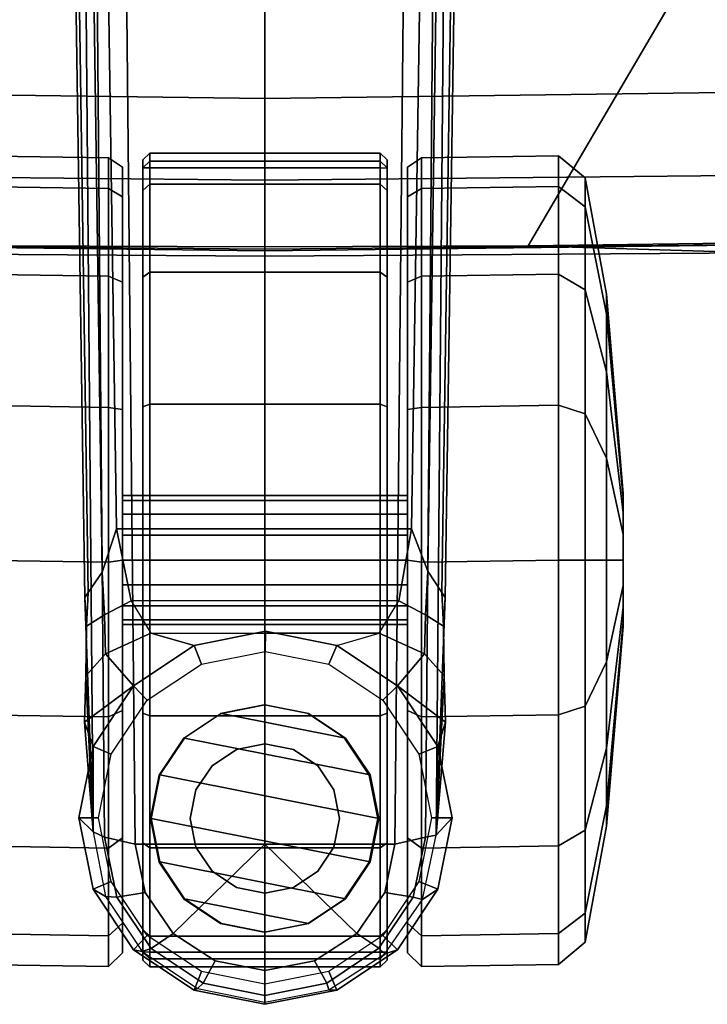
# Model space of a CAD drawing. Units: inches. Extents: x -2 to 197, y -6 to 123.
# Drawn here: x 46 to 48, y 96 to 99 of the extents above; entities that cross this region are included whole.
import ezdxf

# ---------------------------------------------------------------- set-up
doc = ezdxf.new("R2010")
doc.units = ezdxf.units.IN
doc.header["$MEASUREMENT"] = 0
for name, color, linetype in [('SEAT-BASE', 5, 'Continuous'), ('SEAT-CASTER', 5, 'Continuous'), ('SEAT-FABRIC', 5, 'Continuous')]:
    doc.layers.add(name, color=color, linetype=linetype)

# ---------------------------------------------------------------- blocks, each defined once
blk = doc.blocks.new('1verus_asusp_syntltlim_adjarms_adjseat_lum_1t')
at = {"layer": 'SEAT-BASE'}
for points in [[(13.4346, 0.4967, 3.7114), (12.7445, 0.5224, 3.3006), (2.0553, 0.6808, 4.6526), (1.9478, 0.5962, 6.3614)], [(2.0411, 0.6712, 4.6016), (12.7303, 0.5128, 3.2497), (12.668, 0.472, 3.2079), (2.0309, 0.6242, 4.5552)], [(12.7303, 0.5128, 3.2497), (2.0411, 0.6712, 4.6016), (2.0553, 0.6808, 4.6526), (12.7445, 0.5224, 3.3006)], [(12.668, 0.472, 3.2079), (12.5451, 0.4252, 3.2151), (2.0285, 0.5872, 4.5405), (2.0309, 0.6242, 4.5552)], [(13.4346, 0.4967, 3.7114), (1.9478, 0.5962, 6.3614), (1.9631, 0.5638, 6.4342), (13.4406, 0.4657, 3.7894)], [(12.5451, 0.4252, 3.2151), (12.5451, -0.4302, 3.2151), (2.0285, -0.5872, 4.5405), (2.0285, 0.5872, 4.5405)], [(1.9631, 0.5638, 6.4342), (1.9685, 0.4912, 6.4698), (13.4609, 0.3762, 3.8188), (13.4406, 0.4657, 3.7894)], [(12.7947, 0.4653, 3.1502), (12.668, 0.472, 3.2079), (12.7303, 0.5128, 3.2497), (12.8277, 0.5177, 3.2083)], [(12.8277, 0.5177, 3.2083), (12.8277, 0.5177, 3.2083), (12.7303, 0.5128, 3.2497), (12.7445, 0.5224, 3.3006)], [(12.7445, 0.5224, 3.3006), (13.4346, 0.4967, 3.7114), (12.9719, 0.52, 3.1247), (12.8277, 0.5177, 3.2083)], [(12.9719, 0.52, 3.1247), (12.908, 0.4625, 3.0762), (12.7947, 0.4653, 3.1502), (12.8277, 0.5177, 3.2083)], [(13.0012, 0.3841, 2.9335), (12.908, 0.4625, 3.0762), (12.9719, 0.52, 3.1247), (13.1061, 0.5238, 3.013)], [(12.9719, 0.52, 3.1247), (13.4346, 0.4967, 3.7114), (13.1061, 0.5238, 3.013)], [(13.0012, 0.3841, 2.9335), (13.1061, 0.5238, 3.013), (13.1768, 0.5014, 2.9335), (13.0012, 0.3841, 2.9335)], [(13.4346, 0.4967, 3.7114), (13.4346, 0.4967, 3.7114), (13.1768, 0.5014, 2.9335), (13.1061, 0.5238, 3.013)], [(13.3841, 0.4833, 2.5855), (13.384, 0.5426, 2.6461), (13.1768, 0.5014, 2.6461), (13.1993, 0.4465, 2.5855)], [(13.384, 0.5426, 2.6461), (13.4346, 0.4967, 3.7114), (13.1768, 0.5014, 2.9335), (13.1768, 0.5014, 2.6461)], [(13.5689, 0.4465, 2.5855), (13.5911, 0.5014, 2.6461), (13.384, 0.5426, 2.6461), (13.3841, 0.4833, 2.5855)], [(13.5911, 0.5014, 2.6461), (13.6213, 0.457, 3.6762), (13.4346, 0.4967, 3.7114), (13.384, 0.5426, 2.6461)], [(13.4609, 0.3762, 3.8188), (1.9685, 0.4912, 6.4698), (1.9685, 0, 6.4973), (13.4609, -0.0001, 3.8188)], [(13.1993, 0.4465, 2.5855), (13.1768, 0.5014, 2.6461), (13.0012, 0.3841, 2.6461), (13.0426, 0.3418, 2.5855)], [(13.1768, 0.5014, 2.6461), (13.1768, 0.5014, 2.9335), (13.0012, 0.3841, 2.9335), (13.0012, 0.3841, 2.6461)], [(13.6141, 0.4297, 3.7495), (13.6213, 0.457, 3.6762), (13.4346, 0.4967, 3.7114), (13.4406, 0.4657, 3.7894)], [(13.7256, 0.3418, 2.5855), (13.7667, 0.3841, 2.6461), (13.5911, 0.5014, 2.6461), (13.5689, 0.4465, 2.5855)], [(13.7667, 0.3841, 2.6461), (13.7788, 0.3476, 3.6463), (13.6213, 0.457, 3.6762), (13.5911, 0.5014, 2.6461)], [(12.5451, 0.4252, 3.2151), (12.668, 0.472, 3.2079), (12.7947, 0.4653, 3.1502), (12.7542, 0.3884, 3.1336)], [(12.7947, 0.4653, 3.1502), (12.908, 0.4625, 3.0762), (12.8485, 0.3307, 3.0342), (12.7542, 0.3884, 3.1336)], [(12.8839, 0.2085, 2.9335), (12.8485, 0.3307, 3.0342), (12.908, 0.4625, 3.0762), (13.0012, 0.3841, 2.9335)], [(13.6012, 0.3475, 3.7861), (13.6141, 0.4297, 3.7495), (13.4406, 0.4657, 3.7894), (13.4609, 0.3762, 3.8188)], [(13.72, 0.266, 3.7584), (13.7627, 0.3301, 3.7148), (13.6141, 0.4297, 3.7495), (13.6012, 0.3475, 3.7861)], [(13.7627, 0.3301, 3.7148), (13.7788, 0.3476, 3.6463), (13.6213, 0.457, 3.6762), (13.6141, 0.4297, 3.7495)], [(12.7542, 0.3884, 3.1336), (12.7542, -0.3884, 3.1336), (12.5451, -0.4302, 3.2151), (12.5451, 0.4252, 3.2151)], [(12.8485, -0.3307, 3.0342), (12.8485, 0.3307, 3.0342), (12.7542, 0.3884, 3.1336), (12.7542, -0.3884, 3.1336)], [(13.0426, 0.3418, 2.5855), (13.0012, 0.3841, 2.6461), (12.8839, 0.2085, 2.6461), (12.9379, 0.1851, 2.5855)], [(13.0012, 0.3841, 2.6461), (13.0012, 0.3841, 2.9335), (12.8839, 0.2085, 2.9335), (12.8839, 0.2085, 2.6461)], [(13.72, 0.266, 3.7584), (13.6012, 0.3475, 3.7861), (13.4609, 0.3762, 3.8188), (13.4609, -0.0001, 3.8188)], [(13.8303, 0.1851, 2.5855), (13.884, 0.2085, 2.6461), (13.7667, 0.3841, 2.6461), (13.7256, 0.3418, 2.5855)], [(13.884, 0.2085, 2.6461), (13.8832, 0.1852, 3.6263), (13.7788, 0.3476, 3.6463), (13.7667, 0.3841, 2.6461)], [(13.8636, 0.1795, 3.691), (13.8832, 0.1852, 3.6263), (13.7788, 0.3476, 3.6463), (13.7627, 0.3301, 3.7148)], [(12.8839, 0.2085, 2.9335), (12.8485, 0.3307, 3.0342), (12.8485, 0, 3.0342), (12.8427, 0.0014, 2.9335)], [(13.7995, 0.1439, 3.7399), (13.8636, 0.1795, 3.691), (13.7627, 0.3301, 3.7148), (13.72, 0.266, 3.7584)], [(13.8272, -0.0001, 3.7331), (13.7995, 0.1439, 3.7399), (13.72, 0.266, 3.7584), (13.4609, -0.0001, 3.8188)], [(12.9379, 0.1851, 2.5855), (12.8839, 0.2085, 2.6461), (12.8427, 0.0014, 2.6461), (12.9011, 0.0003, 2.5855)], [(12.8839, 0.2085, 2.6461), (12.8839, 0.2085, 2.9335), (12.8427, 0.0014, 2.9335), (12.8427, 0.0014, 2.6461)], [(13.8671, 0, 2.5855), (13.9252, 0, 2.6461), (13.884, 0.2085, 2.6461), (13.8303, 0.1851, 2.5855)], [(13.9252, 0, 2.6461), (13.9186, 0, 3.6193), (13.8832, 0.1852, 3.6263), (13.884, 0.2085, 2.6461)], [(13.8272, -0.0001, 3.7331), (13.8994, 0, 3.6825), (13.8636, 0.1795, 3.691), (13.7995, 0.1439, 3.7399)], [(13.8994, 0, 3.6825), (13.9186, 0, 3.6193), (13.8832, 0.1852, 3.6263), (13.8636, 0.1795, 3.691)], [(1.9685, -0.4912, 6.4698), (13.4609, -0.3764, 3.8188), (13.4609, -0.0001, 3.8188), (1.9685, 0, 6.4973)], [(12.9011, 0.0003, 2.5855), (12.8427, 0.0014, 2.6461), (12.8839, -0.2058, 2.6461), (12.9379, -0.1845, 2.5855)], [(12.8427, 0.0014, 2.6461), (12.8427, 0.0014, 2.9335), (12.8839, -0.2058, 2.9335), (12.8839, -0.2058, 2.6461)], [(12.8485, 0, 3.0342), (12.8427, 0.0014, 2.9335), (12.8839, -0.2058, 2.9335), (12.8485, -0.3307, 3.0342)], [(13.7995, -0.1441, 3.7399), (13.8636, -0.1793, 3.691), (13.8994, 0, 3.6825), (13.8272, -0.0001, 3.7331)], [(13.8303, -0.1845, 2.5855), (13.884, -0.2058, 2.6461), (13.9252, 0, 2.6461), (13.8671, 0, 2.5855)], [(13.8636, -0.1793, 3.691), (13.8795, -0.1955, 3.6263), (13.9186, 0, 3.6193), (13.8994, 0, 3.6825)], [(13.72, -0.2662, 3.7584), (13.7995, -0.1441, 3.7399), (13.8272, -0.0001, 3.7331), (13.4609, -0.0001, 3.8188)], [(13.4609, -0.3764, 3.8188), (13.6012, -0.3477, 3.7861), (13.72, -0.2662, 3.7584), (13.4609, -0.0001, 3.8188)], [(13.884, -0.2058, 2.6461), (13.8795, -0.1955, 3.6263), (13.9186, 0, 3.6193), (13.9252, 0, 2.6461)], [(13.72, -0.2662, 3.7584), (13.7629, -0.3299, 3.7148), (13.8636, -0.1793, 3.691), (13.7995, -0.1441, 3.7399)], [(12.9379, -0.1845, 2.5855), (12.8839, -0.2058, 2.6461), (13.0012, -0.3814, 2.6461), (13.0426, -0.3412, 2.5855)], [(13.7256, -0.3412, 2.5855), (13.7667, -0.3814, 2.6461), (13.884, -0.2058, 2.6461), (13.8303, -0.1845, 2.5855)], [(13.7629, -0.3299, 3.7148), (13.772, -0.3559, 3.6463), (13.8795, -0.1955, 3.6263), (13.8636, -0.1793, 3.691)], [(13.7667, -0.3814, 2.6461), (13.772, -0.3559, 3.6463), (13.8795, -0.1955, 3.6263), (13.884, -0.2058, 2.6461)], [(13.0012, -0.3814, 2.9335), (12.908, -0.4625, 3.0762), (12.8485, -0.3307, 3.0342), (12.8839, -0.2058, 2.9335)], [(12.8839, -0.2058, 2.6461), (12.8839, -0.2058, 2.9335), (13.0012, -0.3814, 2.9335), (13.0012, -0.3814, 2.6461)], [(13.6012, -0.3477, 3.7861), (13.6143, -0.4297, 3.7495), (13.7629, -0.3299, 3.7148), (13.72, -0.2662, 3.7584)], [(12.7542, -0.3884, 3.1336), (12.8485, -0.3307, 3.0342), (12.908, -0.4625, 3.0762), (12.7947, -0.4653, 3.1502)], [(13.0426, -0.3412, 2.5855), (13.0012, -0.3814, 2.6461), (13.1768, -0.4987, 2.6461), (13.1993, -0.4459, 2.5855)], [(13.5689, -0.4459, 2.5855), (13.5911, -0.4987, 2.6461), (13.7667, -0.3814, 2.6461), (13.7256, -0.3412, 2.5855)], [(13.6143, -0.4297, 3.7495), (13.6124, -0.4622, 3.6762), (13.772, -0.3559, 3.6463), (13.7629, -0.3299, 3.7148)], [(13.4609, -0.3764, 3.8188), (13.4406, -0.4657, 3.7894), (13.6143, -0.4297, 3.7495), (13.6012, -0.3477, 3.7861)], [(13.5911, -0.4987, 2.6461), (13.6124, -0.4622, 3.6762), (13.772, -0.3559, 3.6463), (13.7667, -0.3814, 2.6461)], [(1.9685, -0.4912, 6.4698), (1.9631, -0.5638, 6.4342), (13.4406, -0.4657, 3.7894), (13.4609, -0.3764, 3.8188)], [(12.7542, -0.3884, 3.1336), (12.7947, -0.4653, 3.1502), (12.6714, -0.4718, 3.2069), (12.5451, -0.4302, 3.2151)], [(13.1061, -0.5238, 3.013), (12.9719, -0.52, 3.1247), (12.908, -0.4625, 3.0762), (13.0012, -0.3814, 2.9335)], [(13.0012, -0.3814, 2.6461), (13.0012, -0.3814, 2.9335), (13.1768, -0.4987, 2.9335), (13.1768, -0.4987, 2.6461)], [(13.1061, -0.5238, 3.013), (13.0012, -0.3814, 2.9335), (13.1768, -0.4987, 2.9335), (13.1061, -0.5238, 3.013)], [(2.0309, -0.6242, 4.5552), (2.0285, -0.5872, 4.5405), (12.5451, -0.4302, 3.2151), (12.6714, -0.4718, 3.2069)], [(13.1993, -0.4459, 2.5855), (13.1768, -0.4987, 2.6461), (13.384, -0.5399, 2.6461), (13.3841, -0.4827, 2.5855)], [(13.3841, -0.4827, 2.5855), (13.384, -0.5399, 2.6461), (13.5911, -0.4987, 2.6461), (13.5689, -0.4459, 2.5855)], [(13.4406, -0.4657, 3.7894), (13.4249, -0.4982, 3.7114), (13.6124, -0.4622, 3.6762), (13.6143, -0.4297, 3.7495)], [(1.9631, -0.5638, 6.4342), (1.9478, -0.5962, 6.3614), (13.4249, -0.4982, 3.7114), (13.4406, -0.4657, 3.7894)], [(2.0309, -0.6242, 4.5552), (12.6714, -0.4718, 3.2069), (12.7303, -0.5128, 3.2497), (2.0411, -0.6712, 4.6016)], [(12.8277, -0.5177, 3.2083), (12.7303, -0.5128, 3.2497), (12.6714, -0.4718, 3.2069), (12.7947, -0.4653, 3.1502)], [(12.8277, -0.5177, 3.2083), (12.7947, -0.4653, 3.1502), (12.908, -0.4625, 3.0762), (12.9719, -0.52, 3.1247)], [(13.384, -0.5399, 2.6461), (13.4249, -0.4982, 3.7114), (13.6124, -0.4622, 3.6762), (13.5911, -0.4987, 2.6461)], [(1.9478, -0.5962, 6.3614), (2.0553, -0.6808, 4.6526), (12.7445, -0.5224, 3.3006), (13.4249, -0.4982, 3.7114)], [(12.7445, -0.5224, 3.3006), (2.0553, -0.6808, 4.6526), (2.0411, -0.6712, 4.6016), (12.7303, -0.5128, 3.2497)], [(12.7445, -0.5224, 3.3006), (12.7303, -0.5128, 3.2497), (12.8277, -0.5177, 3.2083)], [(12.8277, -0.5177, 3.2083), (12.9719, -0.52, 3.1247), (13.4249, -0.4982, 3.7114), (12.7445, -0.5224, 3.3006)], [(13.1061, -0.5238, 3.013), (13.1061, -0.5238, 3.013), (13.4249, -0.4982, 3.7114), (12.9719, -0.52, 3.1247)], [(13.4249, -0.4982, 3.7114), (13.1061, -0.5238, 3.013), (13.1768, -0.4987, 2.9335), (13.4249, -0.4982, 3.7114)], [(13.1768, -0.4987, 2.6461), (13.1768, -0.4987, 2.9335), (13.4249, -0.4982, 3.7114), (13.384, -0.5399, 2.6461)]]:
    blk.add_3dface(points, dxfattribs=at)
at = {"layer": 'SEAT-CASTER'}
for points in [[(12.4428, 1.0384, 1.1804), (11.8638, 0.9908, 1.1804), (11.9226, 0.9908, 1.4758), (12.4575, 1.0384, 1.2543)], [(12.4575, 1.0384, 1.1065), (11.9226, 0.9908, 0.8849), (11.8638, 0.9908, 1.1804), (12.4428, 1.0384, 1.1804)], [(12.4575, 1.0384, 1.2543), (11.9226, 0.9908, 1.4758), (12.0899, 0.9908, 1.7263), (12.4993, 1.0384, 1.3169)], [(12.4993, 1.0384, 1.0439), (12.0899, 0.9908, 0.6345), (11.9226, 0.9908, 0.8849), (12.4575, 1.0384, 1.1065)], [(12.4993, 1.0384, 1.3169), (12.0899, 0.9908, 1.7263), (12.3404, 0.9908, 1.8937), (12.562, 1.0384, 1.3587)], [(12.562, 1.0384, 1.0021), (12.3404, 0.9908, 0.4671), (12.0899, 0.9908, 0.6345), (12.4993, 1.0384, 1.0439)], [(12.562, 1.0384, 1.3587), (12.3404, 0.9908, 1.8937), (12.6358, 0.9908, 1.9524), (12.6358, 1.0384, 1.3734)], [(12.6358, 1.0384, 0.9874), (12.6358, 0.9908, 0.4084), (12.3404, 0.9908, 0.4671), (12.562, 1.0384, 1.0021)], [(12.4428, 1.0384, 1.1804), (12.8141, 1.0384, 1.1065), (12.7723, 1.0384, 1.0439), (12.4575, 1.0384, 1.1065)], [(12.8288, 1.0384, 1.1804), (12.8141, 1.0384, 1.1065), (12.4428, 1.0384, 1.1804), (12.4575, 1.0384, 1.2543)], [(12.7723, 1.0384, 1.0439), (12.7097, 1.0384, 1.0021), (12.4993, 1.0384, 1.0439), (12.4575, 1.0384, 1.1065)], [(12.4993, 1.0384, 1.3169), (12.8141, 1.0384, 1.2543), (12.8288, 1.0384, 1.1804), (12.4575, 1.0384, 1.2543)], [(12.4993, 1.0384, 1.0439), (12.7097, 1.0384, 1.0021), (12.6358, 1.0384, 0.9874), (12.562, 1.0384, 1.0021)], [(12.7723, 1.0384, 1.3169), (12.8141, 1.0384, 1.2543), (12.4993, 1.0384, 1.3169), (12.562, 1.0384, 1.3587)], [(12.6358, 1.0384, 1.3734), (12.7097, 1.0384, 1.3587), (12.7723, 1.0384, 1.3169), (12.562, 1.0384, 1.3587)], [(12.6358, 1.0384, 1.3734), (12.6358, 0.9908, 1.9524), (12.9313, 0.9908, 1.8937), (12.7097, 1.0384, 1.3587)], [(12.7097, 1.0384, 1.0021), (12.9313, 0.9908, 0.4671), (12.6358, 0.9908, 0.4084), (12.6358, 1.0384, 0.9874)], [(12.7097, 1.0384, 1.3587), (12.9313, 0.9908, 1.8937), (13.1817, 0.9908, 1.7263), (12.7723, 1.0384, 1.3169)], [(12.7723, 1.0384, 1.0439), (13.1817, 0.9908, 0.6345), (12.9313, 0.9908, 0.4671), (12.7097, 1.0384, 1.0021)], [(12.7723, 1.0384, 1.3169), (13.1817, 0.9908, 1.7263), (13.3491, 0.9908, 1.4758), (12.8141, 1.0384, 1.2543)], [(12.8141, 1.0384, 1.1065), (13.3491, 0.9908, 0.8849), (13.1817, 0.9908, 0.6345), (12.7723, 1.0384, 1.0439)], [(12.8141, 1.0384, 1.2543), (13.3491, 0.9908, 1.4758), (13.4079, 0.9908, 1.1804), (12.8288, 1.0384, 1.1804)], [(12.8288, 1.0384, 1.1804), (13.4079, 0.9908, 1.1804), (13.3491, 0.9908, 0.8849), (12.8141, 1.0384, 1.1065)], [(11.8638, 0.9908, 1.1804), (11.5266, 0.9283, 1.1804), (11.6111, 0.9283, 1.6049), (11.9226, 0.9908, 1.4758)], [(11.9226, 0.9908, 0.8849), (11.6111, 0.9283, 0.7559), (11.5266, 0.9283, 1.1804), (11.8638, 0.9908, 1.1804)], [(11.9226, 0.9908, 1.4758), (11.6111, 0.9283, 1.6049), (11.8515, 0.9283, 1.9647), (12.0899, 0.9908, 1.7263)], [(12.0899, 0.9908, 0.6345), (11.8515, 0.9283, 0.3961), (11.6111, 0.9283, 0.7559), (11.9226, 0.9908, 0.8849)], [(12.0899, 0.9908, 1.7263), (11.8515, 0.9283, 1.9647), (12.2114, 0.9283, 2.2052), (12.3404, 0.9908, 1.8937)], [(12.3404, 0.9908, 0.4671), (12.2114, 0.9283, 0.1556), (11.8515, 0.9283, 0.3961), (12.0899, 0.9908, 0.6345)], [(12.3404, 0.9908, 1.8937), (12.2114, 0.9283, 2.2052), (12.6358, 0.9283, 2.2896), (12.6358, 0.9908, 1.9524)], [(12.6358, 0.9908, 0.4084), (12.6358, 0.9283, 0.0712), (12.2114, 0.9283, 0.1556), (12.3404, 0.9908, 0.4671)], [(12.6358, 0.9908, 1.9524), (12.6358, 0.9283, 2.2896), (13.0603, 0.9283, 2.2052), (12.9313, 0.9908, 1.8937)], [(12.9313, 0.9908, 0.4671), (13.0603, 0.9283, 0.1556), (12.6358, 0.9283, 0.0712), (12.6358, 0.9908, 0.4084)], [(12.9313, 0.9908, 1.8937), (13.0603, 0.9283, 2.2052), (13.4201, 0.9283, 1.9647), (13.1817, 0.9908, 1.7263)], [(13.1817, 0.9908, 0.6345), (13.4201, 0.9283, 0.3961), (13.0603, 0.9283, 0.1556), (12.9313, 0.9908, 0.4671)], [(13.1817, 0.9908, 1.7263), (13.4201, 0.9283, 1.9647), (13.6606, 0.9283, 1.6049), (13.3491, 0.9908, 1.4758)], [(13.3491, 0.9908, 0.8849), (13.6606, 0.9283, 0.7559), (13.4201, 0.9283, 0.3961), (13.1817, 0.9908, 0.6345)], [(13.3491, 0.9908, 1.4758), (13.6606, 0.9283, 1.6049), (13.745, 0.9283, 1.1804), (13.4079, 0.9908, 1.1804)], [(13.4079, 0.9908, 1.1804), (13.745, 0.9283, 1.1804), (13.6606, 0.9283, 0.7559), (13.3491, 0.9908, 0.8849)], [(11.5266, 0.9283, 1.1804), (11.4624, 0.8512, 1.1804), (11.5517, 0.8512, 1.6295), (11.6111, 0.9283, 1.6049)], [(11.6111, 0.9283, 0.7559), (11.5517, 0.8512, 0.7313), (11.4624, 0.8512, 1.1804), (11.5266, 0.9283, 1.1804)], [(11.6111, 0.9283, 1.6049), (11.5517, 0.8512, 1.6295), (11.8061, 0.8512, 2.0102), (11.8515, 0.9283, 1.9647)], [(11.8515, 0.9283, 0.3961), (11.8061, 0.8512, 0.3506), (11.5517, 0.8512, 0.7313), (11.6111, 0.9283, 0.7559)], [(11.8515, 0.9283, 1.9647), (11.8061, 0.8512, 2.0102), (12.1868, 0.8512, 2.2645), (12.2114, 0.9283, 2.2052)], [(12.2114, 0.9283, 0.1556), (12.1868, 0.8512, 0.0963), (11.8061, 0.8512, 0.3506), (11.8515, 0.9283, 0.3961)], [(12.2114, 0.9283, 2.2052), (12.1868, 0.8512, 2.2645), (12.6358, 0.8512, 2.3539), (12.6358, 0.9283, 2.2896)], [(12.6358, 0.9283, 0.0712), (12.6358, 0.8512, 0.0069), (12.1868, 0.8512, 0.0963), (12.2114, 0.9283, 0.1556)], [(12.6358, 0.9283, 2.2896), (12.6358, 0.8512, 2.3539), (13.0849, 0.8512, 2.2645), (13.0603, 0.9283, 2.2052)], [(13.0603, 0.9283, 0.1556), (13.0849, 0.8512, 0.0963), (12.6358, 0.8512, 0.0069), (12.6358, 0.9283, 0.0712)], [(13.0603, 0.9283, 2.2052), (13.0849, 0.8512, 2.2645), (13.4656, 0.8512, 2.0102), (13.4201, 0.9283, 1.9647)], [(13.4201, 0.9283, 0.3961), (13.4656, 0.8512, 0.3506), (13.0849, 0.8512, 0.0963), (13.0603, 0.9283, 0.1556)], [(13.4201, 0.9283, 1.9647), (13.4656, 0.8512, 2.0102), (13.72, 0.8512, 1.6295), (13.6606, 0.9283, 1.6049)], [(13.6606, 0.9283, 0.7559), (13.72, 0.8512, 0.7313), (13.4656, 0.8512, 0.3506), (13.4201, 0.9283, 0.3961)], [(13.6606, 0.9283, 1.6049), (13.72, 0.8512, 1.6295), (13.8093, 0.8512, 1.1804), (13.745, 0.9283, 1.1804)], [(13.745, 0.9283, 1.1804), (13.8093, 0.8512, 1.1804), (13.72, 0.8512, 0.7313), (13.6606, 0.9283, 0.7559)], [(11.4624, 0.8512, 1.1804), (11.4685, 0.4541, 1.1837), (11.5578, 0.4541, 1.6327), (11.5517, 0.8512, 1.6295)], [(11.5517, 0.8512, 0.7313), (11.5578, 0.4541, 0.7346), (11.4685, 0.4541, 1.1837), (11.4624, 0.8512, 1.1804)], [(11.5517, 0.8512, 1.6295), (11.5578, 0.4541, 1.6327), (11.8122, 0.4541, 2.0134), (11.8061, 0.8512, 2.0102)], [(11.8061, 0.8512, 0.3506), (11.8122, 0.4541, 0.3539), (11.5578, 0.4541, 0.7346), (11.5517, 0.8512, 0.7313)], [(11.8061, 0.8512, 2.0102), (11.8122, 0.4541, 2.0134), (12.1929, 0.4541, 2.2678), (12.1868, 0.8512, 2.2645)], [(12.1868, 0.8512, 0.0963), (12.1929, 0.4541, 0.0995), (11.8122, 0.4541, 0.3539), (11.8061, 0.8512, 0.3506)], [(12.1868, 0.8512, 2.2645), (12.1929, 0.4541, 2.2678), (12.6419, 0.4541, 2.3571), (12.6358, 0.8512, 2.3539)], [(12.6358, 0.8512, 0.0069), (12.6419, 0.4541, 0.0102), (12.1929, 0.4541, 0.0995), (12.1868, 0.8512, 0.0963)], [(12.6358, 0.8512, 2.3539), (12.6419, 0.4541, 2.3571), (13.091, 0.4541, 2.2678), (13.0849, 0.8512, 2.2645)], [(13.0849, 0.8512, 0.0963), (13.091, 0.4541, 0.0995), (12.6419, 0.4541, 0.0102), (12.6358, 0.8512, 0.0069)], [(13.0849, 0.8512, 2.2645), (13.091, 0.4541, 2.2678), (13.4717, 0.4541, 2.0134), (13.4656, 0.8512, 2.0102)], [(13.4656, 0.8512, 0.3506), (13.4717, 0.4541, 0.3539), (13.091, 0.4541, 0.0995), (13.0849, 0.8512, 0.0963)], [(13.4656, 0.8512, 2.0102), (13.4717, 0.4541, 2.0134), (13.7261, 0.4541, 1.6327), (13.72, 0.8512, 1.6295)], [(13.72, 0.8512, 0.7313), (13.7261, 0.4541, 0.7346), (13.4717, 0.4541, 0.3539), (13.4656, 0.8512, 0.3506)], [(13.72, 0.8512, 1.6295), (13.7261, 0.4541, 1.6327), (13.8154, 0.4541, 1.1837), (13.8093, 0.8512, 1.1804)], [(13.8093, 0.8512, 1.1804), (13.8154, 0.4541, 1.1837), (13.7261, 0.4541, 0.7346), (13.72, 0.8512, 0.7313)], [(11.4685, 0.4541, 1.1837), (11.4954, 0.4134, 1.1804), (11.5822, 0.4134, 1.6168), (11.5578, 0.4541, 1.6327)], [(11.5578, 0.4541, 0.7346), (11.5822, 0.4134, 0.744), (11.4954, 0.4134, 1.1804), (11.4685, 0.4541, 1.1837)], [(11.5578, 0.4541, 1.6327), (11.5822, 0.4134, 1.6168), (11.8294, 0.4134, 1.9868), (11.8122, 0.4541, 2.0134)], [(11.8122, 0.4541, 0.3539), (11.8294, 0.4134, 0.374), (11.5822, 0.4134, 0.744), (11.5578, 0.4541, 0.7346)], [(11.8122, 0.4541, 2.0134), (11.8294, 0.4134, 1.9868), (12.1994, 0.4134, 2.234), (12.1929, 0.4541, 2.2678)], [(12.1929, 0.4541, 0.0995), (12.1994, 0.4134, 0.1268), (11.8294, 0.4134, 0.374), (11.8122, 0.4541, 0.3539)], [(12.1929, 0.4541, 2.2678), (12.1994, 0.4134, 2.234), (12.6358, 0.4134, 2.3208), (12.6419, 0.4541, 2.3571)], [(12.6419, 0.4541, 0.0102), (12.6358, 0.4134, 0.04), (12.1994, 0.4134, 0.1268), (12.1929, 0.4541, 0.0995)], [(12.6419, 0.4541, 2.3571), (12.6358, 0.4134, 2.3208), (13.0722, 0.4134, 2.234), (13.091, 0.4541, 2.2678)], [(13.091, 0.4541, 0.0995), (13.0722, 0.4134, 0.1268), (12.6358, 0.4134, 0.04), (12.6419, 0.4541, 0.0102)], [(13.091, 0.4541, 2.2678), (13.0722, 0.4134, 2.234), (13.4422, 0.4134, 1.9868), (13.4717, 0.4541, 2.0134)], [(13.4717, 0.4541, 0.3539), (13.4422, 0.4134, 0.374), (13.0722, 0.4134, 0.1268), (13.091, 0.4541, 0.0995)], [(13.4717, 0.4541, 2.0134), (13.4422, 0.4134, 1.9868), (13.6894, 0.4134, 1.6168), (13.7261, 0.4541, 1.6327)], [(13.7261, 0.4541, 0.7346), (13.6894, 0.4134, 0.744), (13.4422, 0.4134, 0.374), (13.4717, 0.4541, 0.3539)], [(13.7261, 0.4541, 1.6327), (13.6894, 0.4134, 1.6168), (13.7762, 0.4134, 1.1804), (13.8154, 0.4541, 1.1837)], [(13.8154, 0.4541, 1.1837), (13.7762, 0.4134, 1.1804), (13.6894, 0.4134, 0.744), (13.7261, 0.4541, 0.7346)], [(13.6894, 0.4134, 0.744), (13.7762, 0.4134, 1.1804), (11.4954, 0.4134, 1.1804), (11.5822, 0.4134, 0.744)], [(13.6894, 0.4134, 1.6168), (11.5822, 0.4134, 1.6168), (11.4954, 0.4134, 1.1804), (13.7762, 0.4134, 1.1804)], [(11.8294, 0.4134, 0.374), (13.4422, 0.4134, 0.374), (13.6894, 0.4134, 0.744), (11.5822, 0.4134, 0.744)], [(11.8294, 0.4134, 1.9868), (11.5822, 0.4134, 1.6168), (13.6894, 0.4134, 1.6168), (13.4422, 0.4134, 1.9868)], [(13.0722, 0.4134, 0.1268), (13.4422, 0.4134, 0.374), (11.8294, 0.4134, 0.374), (12.1994, 0.4134, 0.1268)], [(13.0722, 0.4134, 2.234), (12.1994, 0.4134, 2.234), (11.8294, 0.4134, 1.9868), (13.4422, 0.4134, 1.9868)], [(12.6358, 0.4134, 0.04), (12.6358, 0.4134, 0.04), (13.0722, 0.4134, 0.1268), (12.1994, 0.4134, 0.1268)], [(12.1994, 0.4134, 2.234), (12.1994, 0.4134, 2.234), (13.0722, 0.4134, 2.234), (12.6358, 0.4134, 2.3208)], [(12.4626, -0.4134, 1.2521), (12.4626, 0.4134, 1.2521), (12.4483, 0.4134, 1.1804), (12.4483, -0.4134, 1.1804)], [(12.4483, -0.4134, 1.1804), (12.4483, 0.4134, 1.1804), (12.4626, 0.4134, 1.1086), (12.4626, -0.4134, 1.1086)], [(12.5032, -0.4134, 1.313), (12.5032, 0.4134, 1.313), (12.4626, 0.4134, 1.2521), (12.4626, -0.4134, 1.2521)], [(12.4626, -0.4134, 1.1086), (12.4626, 0.4134, 1.1086), (12.5032, 0.4134, 1.0478), (12.5032, -0.4134, 1.0478)], [(12.5641, -0.4134, 1.3536), (12.5641, 0.4134, 1.3536), (12.5032, 0.4134, 1.313), (12.5032, -0.4134, 1.313)], [(12.5032, -0.4134, 1.0478), (12.5032, 0.4134, 1.0478), (12.5641, 0.4134, 1.0072), (12.5641, -0.4134, 1.0072)], [(12.6358, -0.4134, 1.3679), (12.6358, 0.4134, 1.3679), (12.5641, 0.4134, 1.3536), (12.5641, -0.4134, 1.3536)], [(12.5641, -0.4134, 1.0072), (12.5641, 0.4134, 1.0072), (12.6358, 0.4134, 0.9929), (12.6358, -0.4134, 0.9929)], [(12.7076, -0.4134, 1.3536), (12.7076, 0.4134, 1.3536), (12.6358, 0.4134, 1.3679), (12.6358, -0.4134, 1.3679)], [(12.6358, -0.4134, 0.9929), (12.6358, 0.4134, 0.9929), (12.7076, 0.4134, 1.0072), (12.7076, -0.4134, 1.0072)], [(12.7684, -0.4134, 1.313), (12.7684, 0.4134, 1.313), (12.7076, 0.4134, 1.3536), (12.7076, -0.4134, 1.3536)], [(12.7076, -0.4134, 1.0072), (12.7076, 0.4134, 1.0072), (12.7684, 0.4134, 1.0478), (12.7684, -0.4134, 1.0478)], [(12.8091, -0.4134, 1.2521), (12.8091, 0.4134, 1.2521), (12.7684, 0.4134, 1.313), (12.7684, -0.4134, 1.313)], [(12.7684, -0.4134, 1.0478), (12.7684, 0.4134, 1.0478), (12.8091, 0.4134, 1.1086), (12.8091, -0.4134, 1.1086)], [(12.8233, -0.4134, 1.1804), (12.8233, 0.4134, 1.1804), (12.8091, 0.4134, 1.2521), (12.8091, -0.4134, 1.2521)], [(12.8091, -0.4134, 1.1086), (12.8091, 0.4134, 1.1086), (12.8233, 0.4134, 1.1804), (12.8233, -0.4134, 1.1804)], [(11.5631, 0.3543, 1.6247), (11.5446, 0.3343, 1.6324), (11.4547, 0.3343, 1.1804), (11.4747, 0.3543, 1.1804)], [(11.4747, 0.3543, 1.1804), (11.4547, 0.3343, 1.1804), (11.4781, 0.3343, 0.9464), (11.4977, 0.3543, 0.9504)], [(13.7969, 0.3543, 1.1804), (13.7739, 0.3543, 0.9504), (11.4977, 0.3543, 0.9504), (11.4747, 0.3543, 1.1804)], [(13.7969, 0.3543, 1.1804), (11.4747, 0.3543, 1.1804), (11.5631, 0.3543, 1.6247), (13.7085, 0.3543, 1.6247)], [(13.7739, 0.3343, 0.9304), (11.4977, 0.3343, 0.9304), (11.4977, 0.3543, 0.9504), (13.7739, 0.3543, 0.9504)], [(11.8148, 0.3543, 2.0014), (11.8007, 0.3343, 2.0156), (11.5446, 0.3343, 1.6324), (11.5631, 0.3543, 1.6247)], [(13.4569, 0.3543, 2.0014), (13.7085, 0.3543, 1.6247), (11.5631, 0.3543, 1.6247), (11.8148, 0.3543, 2.0014)], [(12.1915, 0.3543, 2.2531), (12.1838, 0.3343, 2.2716), (11.8007, 0.3343, 2.0156), (11.8148, 0.3543, 2.0014)], [(13.4569, 0.3543, 2.0014), (11.8148, 0.3543, 2.0014), (12.1915, 0.3543, 2.2531), (13.0802, 0.3543, 2.2531)], [(12.6358, 0.3543, 2.3415), (12.6358, 0.3343, 2.3615), (12.1838, 0.3343, 2.2716), (12.1915, 0.3543, 2.2531)], [(12.6358, 0.3543, 2.3415), (13.0802, 0.3543, 2.2531), (12.1915, 0.3543, 2.2531)], [(13.0802, 0.3543, 2.2531), (13.0878, 0.3343, 2.2716), (12.6358, 0.3343, 2.3615), (12.6358, 0.3543, 2.3415)], [(13.4569, 0.3543, 2.0014), (13.471, 0.3343, 2.0156), (13.0878, 0.3343, 2.2716), (13.0802, 0.3543, 2.2531)], [(13.7085, 0.3543, 1.6247), (13.727, 0.3343, 1.6324), (13.471, 0.3343, 2.0156), (13.4569, 0.3543, 2.0014)], [(13.7969, 0.3543, 1.1804), (13.8169, 0.3343, 1.1804), (13.727, 0.3343, 1.6324), (13.7085, 0.3543, 1.6247)], [(13.7739, 0.3543, 0.9504), (13.7935, 0.3343, 0.9464), (13.8169, 0.3343, 1.1804), (13.7969, 0.3543, 1.1804)], [(13.7739, 0.3343, 0.9304), (13.7739, 0.3543, 0.9504), (13.7935, 0.3343, 0.9464)], [(11.5446, -0.3343, 1.6324), (11.5446, 0.3343, 1.6324), (11.4547, 0.3343, 1.1804), (11.4547, -0.3343, 1.1804)], [(11.4547, -0.3343, 1.1804), (11.4547, 0.3343, 1.1804), (11.4781, 0.3343, 0.9464), (11.4781, -0.3343, 0.9464)], [(11.4977, 0.3343, 0.9304), (11.4977, -0.3343, 0.9304), (11.4781, -0.3343, 0.9464), (11.4781, 0.3343, 0.9464)], [(11.4977, -0.3343, 0.9304), (11.4977, 0.3343, 0.9304), (13.7739, 0.3343, 0.9304), (13.7739, -0.3343, 0.9304)], [(11.8007, -0.3343, 2.0156), (11.8007, 0.3343, 2.0156), (11.5446, 0.3343, 1.6324), (11.5446, -0.3343, 1.6324)], [(12.1838, -0.3343, 2.2716), (12.1838, 0.3343, 2.2716), (11.8007, 0.3343, 2.0156), (11.8007, -0.3343, 2.0156)], [(12.6358, -0.3343, 2.3615), (12.6358, 0.3343, 2.3615), (12.1838, 0.3343, 2.2716), (12.1838, -0.3343, 2.2716)], [(13.0878, -0.3343, 2.2716), (13.0878, 0.3343, 2.2716), (12.6358, 0.3343, 2.3615), (12.6358, -0.3343, 2.3615)], [(13.471, -0.3343, 2.0156), (13.471, 0.3343, 2.0156), (13.0878, 0.3343, 2.2716), (13.0878, -0.3343, 2.2716)], [(13.2595, 0.3049, 2.3104), (13.1525, -0.2333, 2.3104), (13.2595, -0.3049, 2.3104), (13.3858, 0.33, 2.3104)], [(13.2595, 0.3049, 2.3104), (13.3858, 0.33, 2.3104), (13.3862, 0.3272, 2.0727), (13.26, 0.3021, 2.157)], [(13.5121, 0.3049, 2.3104), (13.3858, 0.33, 2.3104), (13.2595, -0.3049, 2.3104), (13.3858, -0.33, 2.3104)], [(13.3858, 0.33, 2.3104), (13.5121, 0.3049, 2.3104), (13.5125, 0.3021, 1.9533), (13.3862, 0.3272, 2.0727)], [(13.727, -0.3343, 1.6324), (13.727, 0.3343, 1.6324), (13.471, 0.3343, 2.0156), (13.471, -0.3343, 2.0156)], [(13.8169, -0.3343, 1.1804), (13.8169, 0.3343, 1.1804), (13.727, 0.3343, 1.6324), (13.727, -0.3343, 1.6324)], [(13.7739, -0.3343, 0.9304), (13.7739, 0.3343, 0.9304), (13.7935, 0.3343, 0.9464), (13.7935, -0.3343, 0.9464)], [(13.7935, -0.3343, 0.9464), (13.7935, 0.3343, 0.9464), (13.8169, 0.3343, 1.1804), (13.8169, -0.3343, 1.1804)], [(13.2595, 0.3049, 2.3104), (13.1525, 0.2333, 2.3104), (13.0809, -0.1263, 2.3104), (13.1525, -0.2333, 2.3104)], [(13.1525, 0.2333, 2.3104), (13.2595, 0.3049, 2.3104), (13.26, 0.3021, 2.157), (13.1529, 0.2305, 2.2282)], [(13.5121, 0.3049, 2.3104), (13.3858, -0.33, 2.3104), (13.5121, -0.3049, 2.3104), (13.6192, 0.2333, 2.3104)], [(13.5121, 0.3049, 2.3104), (13.6192, 0.2333, 2.3104), (13.6196, 0.2305, 1.7932), (13.5125, 0.3021, 1.9533)], [(13.0809, 0.1263, 2.3104), (13.0558, 0, 2.3104), (13.0809, -0.1263, 2.3104), (13.1525, 0.2333, 2.3104)], [(13.0809, 0.1263, 2.3104), (13.1525, 0.2333, 2.3104), (13.1529, 0.2305, 2.2282), (13.0814, 0.1235, 2.273)], [(13.6907, 0.1263, 2.3104), (13.6192, 0.2333, 2.3104), (13.5121, -0.3049, 2.3104), (13.6192, -0.2333, 2.3104)], [(13.6192, 0.2333, 2.3104), (13.6907, 0.1263, 2.3104), (13.6911, 0.1235, 1.6863), (13.6196, 0.2305, 1.7932)], [(13.2327, 0.1531, 3.4128), (13.303, 0.2001, 3.4128), (13.303, 0.2001, 2.3304), (13.2327, 0.1531, 2.3304)], [(13.303, 0.2001, 3.4128), (13.3858, 0.2165, 3.4128), (13.3858, 0.2165, 2.3304), (13.303, 0.2001, 2.3304)], [(13.3858, 0.2165, 3.4128), (13.4687, 0.2001, 3.4128), (13.4687, 0.2001, 2.3304), (13.3858, 0.2165, 2.3304)], [(13.4687, 0.2001, 3.4128), (13.5389, 0.1531, 3.4128), (13.5389, 0.1531, 2.3304), (13.4687, 0.2001, 2.3304)], [(13.1858, 0.0829, 3.4128), (13.2327, 0.1531, 3.4128), (13.2327, 0.1531, 2.3304), (13.1858, 0.0829, 2.3304)], [(13.5389, 0.1531, 3.4128), (13.5859, 0.0829, 3.4128), (13.5859, 0.0829, 2.3304), (13.5389, 0.1531, 2.3304)], [(13.0558, 0, 2.3104), (13.0809, 0.1263, 2.3104), (13.0814, 0.1235, 2.273), (13.0562, -0.0028, 2.2778)], [(13.6907, 0.1263, 2.3104), (13.6192, -0.2333, 2.3104), (13.6907, -0.1263, 2.3104), (13.7158, 0, 2.3104)], [(13.6907, 0.1263, 2.3104), (13.7158, 0, 2.3104), (13.7162, -0.0028, 1.6487), (13.6911, 0.1235, 1.6863)], [(13.1693, 0, 3.4128), (13.1858, 0.0829, 3.4128), (13.1858, 0.0829, 2.3304), (13.1693, 0, 2.3304)], [(13.5859, 0.0829, 3.4128), (13.6024, 0, 3.4128), (13.6024, 0, 2.3304), (13.5859, 0.0829, 2.3304)], [(13.0809, -0.1263, 2.3104), (13.0558, 0, 2.3104), (13.0562, -0.0028, 2.2778), (13.0814, -0.1291, 2.273)], [(13.1858, -0.0829, 3.4128), (13.1693, 0, 3.4128), (13.1693, 0, 2.3304), (13.1858, -0.0829, 2.3304)], [(13.6024, 0, 3.4128), (13.5859, -0.0829, 3.4128), (13.5859, -0.0829, 2.3304), (13.6024, 0, 2.3304)], [(13.7158, 0, 2.3104), (13.6907, -0.1263, 2.3104), (13.6911, -0.1291, 1.6863), (13.7162, -0.0028, 1.6487)], [(13.2327, -0.1531, 3.4128), (13.1858, -0.0829, 3.4128), (13.1858, -0.0829, 2.3304), (13.2327, -0.1531, 2.3304)], [(13.5859, -0.0829, 3.4128), (13.5389, -0.1531, 3.4128), (13.5389, -0.1531, 2.3304), (13.5859, -0.0829, 2.3304)], [(13.0814, -0.1291, 2.273), (13.0809, -0.1263, 2.3104), (13.1525, -0.2333, 2.3104), (13.1529, -0.2361, 2.2282)], [(13.6907, -0.1263, 2.3104), (13.6192, -0.2333, 2.3104), (13.6196, -0.2361, 1.7932), (13.6911, -0.1291, 1.6863)], [(13.303, -0.2001, 3.4128), (13.2327, -0.1531, 3.4128), (13.2327, -0.1531, 2.3304), (13.303, -0.2001, 2.3304)], [(13.4687, -0.2001, 2.3304), (13.4687, -0.2001, 3.4128), (13.5389, -0.1531, 3.4128), (13.5389, -0.1531, 2.3304)], [(13.3858, -0.2165, 3.4128), (13.303, -0.2001, 3.4128), (13.303, -0.2001, 2.3304), (13.3858, -0.2165, 2.3304)], [(13.4687, -0.2001, 3.4128), (13.3858, -0.2165, 3.4128), (13.3858, -0.2165, 2.3304), (13.4687, -0.2001, 2.3304)], [(13.2595, -0.3049, 2.3104), (13.1525, -0.2333, 2.3104), (13.1529, -0.2361, 2.2282), (13.26, -0.3077, 2.157)], [(13.6192, -0.2333, 2.3104), (13.5121, -0.3049, 2.3104), (13.5125, -0.3077, 1.9533), (13.6196, -0.2361, 1.7932)], [(13.3858, -0.33, 2.3104), (13.2595, -0.3049, 2.3104), (13.26, -0.3077, 2.157), (13.3862, -0.3328, 2.0727)], [(13.5121, -0.3049, 2.3104), (13.3858, -0.33, 2.3104), (13.3862, -0.3328, 2.0727), (13.5125, -0.3077, 1.9533)], [(11.5631, -0.3543, 1.6247), (11.5446, -0.3343, 1.6324), (11.4547, -0.3343, 1.1804), (11.4747, -0.3543, 1.1804)], [(11.4747, -0.3543, 1.1804), (11.4547, -0.3343, 1.1804), (11.4781, -0.3343, 0.9464), (11.4977, -0.3543, 0.9504)], [(11.4781, -0.3343, 0.9464), (11.4977, -0.3343, 0.9304), (11.4977, -0.3543, 0.9504), (11.4781, -0.3343, 0.9464)], [(11.4977, -0.3543, 0.9504), (11.4977, -0.3343, 0.9304), (13.7739, -0.3343, 0.9304), (13.7739, -0.3543, 0.9504)], [(11.8148, -0.3543, 2.0014), (11.8007, -0.3343, 2.0156), (11.5446, -0.3343, 1.6324), (11.5631, -0.3543, 1.6247)], [(12.1915, -0.3543, 2.2531), (12.1838, -0.3343, 2.2716), (11.8007, -0.3343, 2.0156), (11.8148, -0.3543, 2.0014)], [(12.6358, -0.3543, 2.3415), (12.6358, -0.3343, 2.3615), (12.1838, -0.3343, 2.2716), (12.1915, -0.3543, 2.2531)], [(13.0802, -0.3543, 2.2531), (13.0878, -0.3343, 2.2716), (12.6358, -0.3343, 2.3615), (12.6358, -0.3543, 2.3415)], [(13.4569, -0.3543, 2.0014), (13.471, -0.3343, 2.0156), (13.0878, -0.3343, 2.2716), (13.0802, -0.3543, 2.2531)], [(13.7085, -0.3543, 1.6247), (13.727, -0.3343, 1.6324), (13.471, -0.3343, 2.0156), (13.4569, -0.3543, 2.0014)], [(13.7969, -0.3543, 1.1804), (13.8169, -0.3343, 1.1804), (13.727, -0.3343, 1.6324), (13.7085, -0.3543, 1.6247)], [(13.7739, -0.3543, 0.9504), (13.7935, -0.3343, 0.9464), (13.8169, -0.3343, 1.1804), (13.7969, -0.3543, 1.1804)], [(11.4977, -0.3543, 0.9504), (13.7739, -0.3543, 0.9504), (13.7969, -0.3543, 1.1804), (11.4747, -0.3543, 1.1804)], [(11.5631, -0.3543, 1.6247), (11.4747, -0.3543, 1.1804), (13.7969, -0.3543, 1.1804), (13.7085, -0.3543, 1.6247)], [(11.5631, -0.3543, 1.6247), (13.7085, -0.3543, 1.6247), (13.4569, -0.3543, 2.0014), (11.8148, -0.3543, 2.0014)], [(12.1915, -0.3543, 2.2531), (11.8148, -0.3543, 2.0014), (13.4569, -0.3543, 2.0014), (13.0802, -0.3543, 2.2531)], [(12.1915, -0.3543, 2.2531), (13.0802, -0.3543, 2.2531), (12.6358, -0.3543, 2.3415), (12.1915, -0.3543, 2.2531)], [(11.5578, -0.4541, 1.6327), (11.5822, -0.4134, 1.6168), (11.4954, -0.4134, 1.1804), (11.4685, -0.4541, 1.1837)], [(11.4685, -0.4541, 1.1837), (11.4954, -0.4134, 1.1804), (11.5822, -0.4134, 0.744), (11.5578, -0.4541, 0.7346)], [(11.5822, -0.4134, 0.744), (11.4954, -0.4134, 1.1804), (13.7762, -0.4134, 1.1804), (13.6894, -0.4134, 0.744)], [(13.7762, -0.4134, 1.1804), (11.4954, -0.4134, 1.1804), (11.5822, -0.4134, 1.6168), (13.6894, -0.4134, 1.6168)], [(11.8122, -0.4541, 2.0134), (11.8294, -0.4134, 1.9868), (11.5822, -0.4134, 1.6168), (11.5578, -0.4541, 1.6327)], [(11.5578, -0.4541, 0.7346), (11.5822, -0.4134, 0.744), (11.8294, -0.4134, 0.374), (11.8122, -0.4541, 0.3539)], [(11.5822, -0.4134, 0.744), (13.6894, -0.4134, 0.744), (13.4422, -0.4134, 0.374), (11.8294, -0.4134, 0.374)], [(13.4422, -0.4134, 1.9868), (13.6894, -0.4134, 1.6168), (11.5822, -0.4134, 1.6168), (11.8294, -0.4134, 1.9868)], [(12.1929, -0.4541, 2.2678), (12.1994, -0.4134, 2.234), (11.8294, -0.4134, 1.9868), (11.8122, -0.4541, 2.0134)], [(11.8122, -0.4541, 0.3539), (11.8294, -0.4134, 0.374), (12.1994, -0.4134, 0.1268), (12.1929, -0.4541, 0.0995)], [(12.1994, -0.4134, 0.1268), (11.8294, -0.4134, 0.374), (13.4422, -0.4134, 0.374), (13.0722, -0.4134, 0.1268)], [(13.4422, -0.4134, 1.9868), (11.8294, -0.4134, 1.9868), (12.1994, -0.4134, 2.234), (13.0722, -0.4134, 2.234)], [(12.6419, -0.4541, 2.3571), (12.6358, -0.4134, 2.3208), (12.1994, -0.4134, 2.234), (12.1929, -0.4541, 2.2678)], [(12.1929, -0.4541, 0.0995), (12.1994, -0.4134, 0.1268), (12.6358, -0.4134, 0.04), (12.6419, -0.4541, 0.0102)], [(12.1994, -0.4134, 0.1268), (13.0722, -0.4134, 0.1268), (12.6358, -0.4134, 0.04)], [(12.6358, -0.4134, 2.3208), (13.0722, -0.4134, 2.234), (12.1994, -0.4134, 2.234)], [(13.091, -0.4541, 2.2678), (13.0722, -0.4134, 2.234), (12.6358, -0.4134, 2.3208), (12.6419, -0.4541, 2.3571)], [(12.6419, -0.4541, 0.0102), (12.6358, -0.4134, 0.04), (13.0722, -0.4134, 0.1268), (13.091, -0.4541, 0.0995)], [(13.4717, -0.4541, 2.0134), (13.4422, -0.4134, 1.9868), (13.0722, -0.4134, 2.234), (13.091, -0.4541, 2.2678)], [(13.091, -0.4541, 0.0995), (13.0722, -0.4134, 0.1268), (13.4422, -0.4134, 0.374), (13.4717, -0.4541, 0.3539)], [(13.7261, -0.4541, 1.6327), (13.6894, -0.4134, 1.6168), (13.4422, -0.4134, 1.9868), (13.4717, -0.4541, 2.0134)], [(13.4717, -0.4541, 0.3539), (13.4422, -0.4134, 0.374), (13.6894, -0.4134, 0.744), (13.7261, -0.4541, 0.7346)], [(13.8154, -0.4541, 1.1837), (13.7762, -0.4134, 1.1804), (13.6894, -0.4134, 1.6168), (13.7261, -0.4541, 1.6327)], [(13.7261, -0.4541, 0.7346), (13.6894, -0.4134, 0.744), (13.7762, -0.4134, 1.1804), (13.8154, -0.4541, 1.1837)], [(11.5517, -0.8512, 1.6295), (11.5578, -0.4541, 1.6327), (11.4685, -0.4541, 1.1837), (11.4624, -0.8512, 1.1804)], [(11.4624, -0.8512, 1.1804), (11.4685, -0.4541, 1.1837), (11.5578, -0.4541, 0.7346), (11.5517, -0.8512, 0.7313)], [(11.8061, -0.8512, 2.0102), (11.8122, -0.4541, 2.0134), (11.5578, -0.4541, 1.6327), (11.5517, -0.8512, 1.6295)], [(11.5517, -0.8512, 0.7313), (11.5578, -0.4541, 0.7346), (11.8122, -0.4541, 0.3539), (11.8061, -0.8512, 0.3506)], [(12.1868, -0.8512, 2.2645), (12.1929, -0.4541, 2.2678), (11.8122, -0.4541, 2.0134), (11.8061, -0.8512, 2.0102)], [(11.8061, -0.8512, 0.3506), (11.8122, -0.4541, 0.3539), (12.1929, -0.4541, 0.0995), (12.1868, -0.8512, 0.0963)], [(12.6358, -0.8512, 2.3539), (12.6419, -0.4541, 2.3571), (12.1929, -0.4541, 2.2678), (12.1868, -0.8512, 2.2645)], [(12.1868, -0.8512, 0.0963), (12.1929, -0.4541, 0.0995), (12.6419, -0.4541, 0.0102), (12.6358, -0.8512, 0.0069)], [(13.0849, -0.8512, 2.2645), (13.091, -0.4541, 2.2678), (12.6419, -0.4541, 2.3571), (12.6358, -0.8512, 2.3539)], [(12.6358, -0.8512, 0.0069), (12.6419, -0.4541, 0.0102), (13.091, -0.4541, 0.0995), (13.0849, -0.8512, 0.0963)], [(13.4656, -0.8512, 2.0102), (13.4717, -0.4541, 2.0134), (13.091, -0.4541, 2.2678), (13.0849, -0.8512, 2.2645)], [(13.0849, -0.8512, 0.0963), (13.091, -0.4541, 0.0995), (13.4717, -0.4541, 0.3539), (13.4656, -0.8512, 0.3506)], [(13.72, -0.8512, 1.6295), (13.7261, -0.4541, 1.6327), (13.4717, -0.4541, 2.0134), (13.4656, -0.8512, 2.0102)], [(13.4656, -0.8512, 0.3506), (13.4717, -0.4541, 0.3539), (13.7261, -0.4541, 0.7346), (13.72, -0.8512, 0.7313)], [(13.8093, -0.8512, 1.1804), (13.8154, -0.4541, 1.1837), (13.7261, -0.4541, 1.6327), (13.72, -0.8512, 1.6295)], [(13.72, -0.8512, 0.7313), (13.7261, -0.4541, 0.7346), (13.8154, -0.4541, 1.1837), (13.8093, -0.8512, 1.1804)]]:
    blk.add_3dface(points, dxfattribs=at)
at = {"layer": 'SEAT-FABRIC'}
for points in [[(10.7337, 3.12, 14.1228), (11.7107, 1.7753, 15.7806), (11.7241, 0.7634, 15.7313), (10.7609, 1.3271, 13.9408)], [(11.7439, 1.4313, 15.8643), (11.7439, 1.4313, 15.8643), (11.7241, 0.7634, 15.7313), (11.7107, 1.7753, 15.7806)], [(11.533, 0, 16.3489), (11.7334, 0, 15.9246), (11.7175, 1.7623, 15.9881), (11.5176, 1.5563, 16.4025)], [(11.7175, 1.7623, 15.9881), (11.7334, 0, 15.9246), (11.7385, 0, 15.8986)], [(11.7439, 1.4313, 15.8643), (11.7175, 1.7623, 15.9881), (11.7385, 0, 15.8986), (11.754, 0, 15.8209)], [(11.0091, 0, 17.1868), (11.2964, 0, 16.7655), (11.2757, 1.5536, 16.826), (10.9936, 1.5529, 17.2392)], [(11.2757, 1.5536, 16.826), (11.2964, 0, 16.7655), (11.533, 0, 16.3489), (11.5176, 1.5563, 16.4025)], [(11.7241, 0.7634, 15.7313), (11.7439, 1.4313, 15.8643), (11.754, 0, 15.8209), (11.7273, 0, 15.7187)], [(11.7241, 0.7634, 15.7313), (11.7273, 0, 15.7187), (10.7738, 0, 13.8899), (10.7609, 1.3271, 13.9408)], [(10.7609, -1.3271, 13.9408), (10.7738, 0, 13.8899), (11.7273, 0, 15.7187), (11.7241, -0.7634, 15.7313)], [(10.9936, -1.5529, 17.2392), (11.2757, -1.5536, 16.826), (11.2964, 0, 16.7655), (11.0091, 0, 17.1868)], [(11.5176, -1.5563, 16.4025), (11.533, 0, 16.3489), (11.2964, 0, 16.7655), (11.2757, -1.5536, 16.826)], [(11.5176, -1.5563, 16.4025), (11.7175, -1.7623, 15.9881), (11.7334, 0, 15.9246), (11.533, 0, 16.3489)], [(11.7334, 0, 15.9246), (11.7175, -1.7623, 15.9881), (11.7385, 0, 15.8986)], [(11.754, 0, 15.8209), (11.7385, 0, 15.8986), (11.7175, -1.7623, 15.9881), (11.7439, -1.4313, 15.8643)], [(11.7273, 0, 15.7187), (11.754, 0, 15.8209), (11.7439, -1.4313, 15.8643), (11.7241, -0.7634, 15.7313)]]:
    blk.add_3dface(points, dxfattribs=at)

msp = doc.modelspace()

# ---------------------------------------------------------------- block references
at = {"rotation": 270}
msp.add_blockref('1verus_asusp_syntltlim_adjarms_adjseat_lum_1t', (46.3783, 110.1325), dxfattribs=at)

doc.saveas('drawing.dxf')
